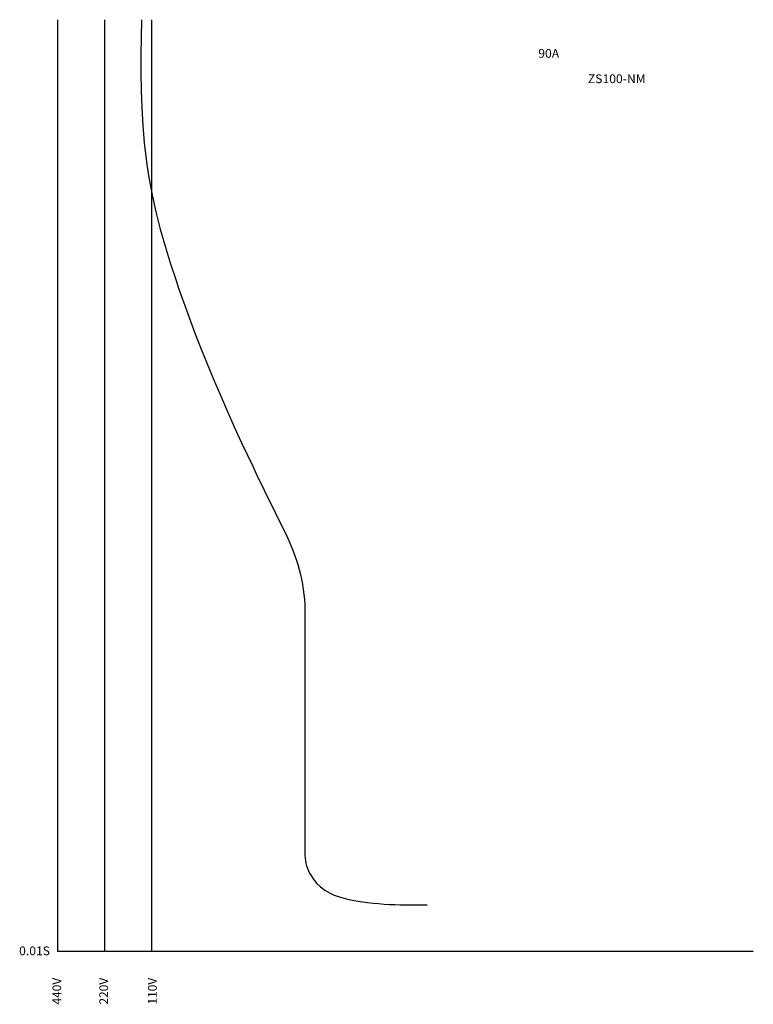
# Model space of a CAD drawing. Extents: x 75 to 280, y 22 to 297.
import ezdxf

# ---------------------------------------------------------------- set-up
doc = ezdxf.new("R2010")
doc.units = 0
doc.header["$LTSCALE"] = 0.25
doc.header["$MEASUREMENT"] = 0
doc.layers.get('0').update_dxf_attribs({"linetype": 'CONTINUOUS'})
doc.layers.add('VPORT-BORDERS', color=5, linetype='CONTINUOUS')
doc.layers.add('レイヤー_5', color=2, linetype='CONTINUOUS')
doc.styles.add('STD', font='txt')

msp = doc.modelspace()

# ---------------------------------------------------------------- linework, layer by layer
at = {"linetype": 'Continuous'}
msp.add_lwpolyline([(109.25, 297.41), (109.17, 292.47), (109.12, 287.53), (109.12, 282.6), (109.18, 277.68), (109.33, 272.76), (109.6, 267.87), (110, 262.99), (110.74, 256.91), (111.31, 253.29), (112.23, 248.47), (113.31, 243.68), (114.52, 238.91), (115.86, 234.17), (117.31, 229.46), (118.84, 224.77), (119.64, 222.41), (122.1, 215.47), (123.81, 210.86), (125.59, 206.27), (127.41, 201.71), (129.28, 197.17), (131.2, 192.65), (133.17, 188.15), (135.18, 183.67), (137.23, 179.21), (140.34, 172.61), (141.43, 170.33), (143.58, 165.92), (149.84, 153.13, -0.114357), (154.94, 131.13), (154.94, 63.89, 0.148696), (156.63, 58.32), (157.26, 57.38), (158.29, 56.06), (159.25, 55.12), (160.44, 54.22), (161.74, 53.46), (163.13, 52.81), (164.6, 52.28), (166.13, 51.83), (167.69, 51.47), (169.28, 51.17), (170.31, 51.01), (172.42, 50.72), (173.98, 50.55), (175.52, 50.41), (177.06, 50.3), (178.58, 50.21), (180.1, 50.15), (181.61, 50.11), (183.12, 50.09), (184.62, 50.08), (186.12, 50.08), (187.62, 50.08), (189.11, 50.09)], format="xyb", dxfattribs=at)
at = {"layer": 'VPORT-BORDERS', "color": 7}
for p, q in [((85.84, 297.41), (85.84, 37.01)), ((98.94, 297.41), (98.94, 37.01)), ((112.04, 297.41), (112.04, 37.01)), ((280.18, 37.01), (85.84, 37.01))]:
    msp.add_line(p, q, dxfattribs=at)

# ---------------------------------------------------------------- texts
at = {"layer": 'VPORT-BORDERS', "color": 7, "insert": (75.07, 38.45), "char_height": 2.4442, "attachment_point": 1, "style": 'STD'}
msp.add_mtext('\\W1.02;\\fOsaka|b0|i0|c128;0.01S', dxfattribs=at)
at = {"layer": 'VPORT-BORDERS', "color": 7, "char_height": 2.4442, "attachment_point": 1, "rotation": 90, "style": 'STD'}
for s, insert in [('\\fOsaka|b0|i0|c128;440V', (84.39, 22.22)), ('\\fOsaka|b0|i0|c128;220V', (97.49, 22.22)), ('\\fOsaka|b0|i0|c128;110V', (111.08, 22.22))]:
    msp.add_mtext(s, dxfattribs=dict(at, insert=insert))
at = {"layer": 'レイヤー_5', "color": 7, "char_height": 2.4442, "attachment_point": 1, "style": 'STD'}
for s, insert in [('\\W1.02;\\fOsaka|b0|i0|c128;90A', (220.11, 289.21)), ('\\W1.02;{\\fOsaka|b0|i0|c128|p0;ZS100-NM\\P}', (233.96, 282.13))]:
    msp.add_mtext(s, dxfattribs=dict(at, insert=insert))

doc.saveas('drawing.dxf')
